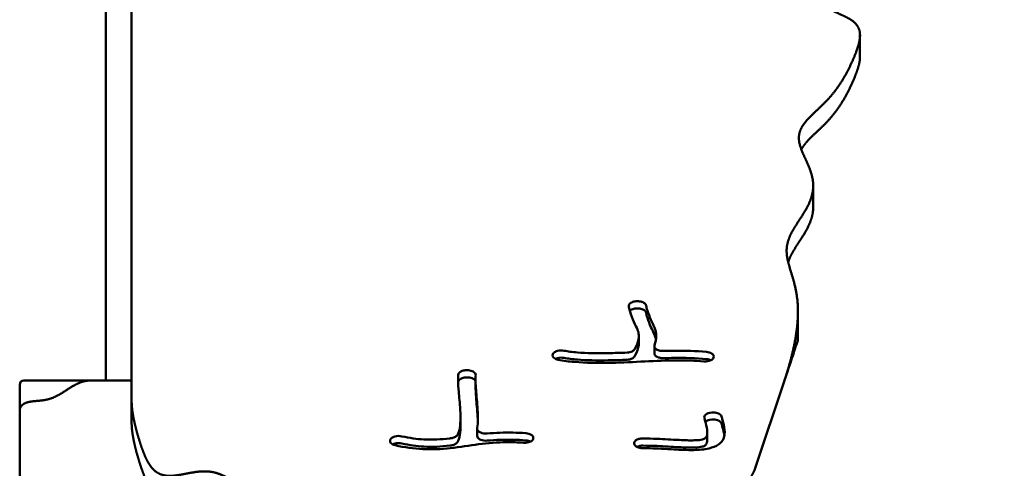
# Model space of a CAD drawing. Units: millimetres. Extents: x -3245 to 15832, y 0 to 29233.
# Drawn here: x 14970 to 15428, y 14892 to 15101 of the extents above; entities that cross this region are included whole.
import ezdxf

# ---------------------------------------------------------------- set-up
doc = ezdxf.new("R2010")
doc.units = ezdxf.units.MM
doc.layers.add('MD_Visible', color=7, linetype='Continuous', lineweight=50)
doc.styles.get("Standard").update_dxf_attribs({"font": 'GOTHIC.TTF'})
doc.dimstyles.new('ISO-25 (BySec)', dxfattribs={"dimtxt": 120, "dimasz": 60, "dimexe": 1.25, "dimexo": 0.625, "dimgap": 80, "dimtad": 1, "dimlfac": 0.1, "dimrnd": 5, "dimtxsty": 'Standard', "dimcen": 0, "dimse1": 1, "dimse2": 1, "dimclrd": 256, "dimclre": 256, "dimclrt": 256, "dimadec": 0, "dimazin": 0, "dimtfac": 1, "dimtmove": 1, "dimatfit": 3, "dimldrblk": 'DOTBLANK', "dimfxl": 1, "dimlwd": 5, "dimlwe": 5, "dimarcsym": 0})

# ---------------------------------------------------------------- blocks, each defined once
blk = doc.blocks.new('CustomObjectsInViewport6_0')
at = {"layer": 'MD_Visible', "extrusion": (0, 1, 0)}
for p, q in [((18749.02, 13417.14), (18749.02, 13914.14)), ((18749.02, 13685.14), (18749.02, 13417.14)), ((18761.02, 13685.14), (18761.02, 13440.58)), ((19099.45, 13577.55), (19099.45, 13567.56)), ((19077.7, 13507.63), (19077.7, 13497.64)), ((18997.07, 13453.84), (18997.17, 13453.82)), ((18997.07, 13450.51), (18997.17, 13450.5)), ((19070.62, 13448.95), (19070.62, 13438.97)), ((18761.02, 13440.58), (18761.02, 13407.9)), ((18996.68, 13437.74), (18996.68, 13434.41)), ((19003.91, 13429.69), (19003.91, 13433.02)), ((18957.11, 13429.88), (18957.16, 13429.93)), ((19031.45, 13427.78), (19031.43, 13427.73)), ((18917.43, 13421.84), (18917.53, 13421.84)), ((18917.43, 13418.52), (18917.53, 13418.51)), ((18709.02, 13402.84), (18709.02, 13415.14)), ((18711.02, 13417.14), (18742.7, 13417.14)), ((18761.02, 13417.14), (18742.7, 13417.14)), ((18912.8, 13417.14), (18912.8, 13417.14)), ((18920.82, 13417.67), (18920.82, 13414.35)), ((19050.75, 13376.27), (19064.33, 13417.01)), ((18761.02, 13407.9), (18761.02, 13397.92)), ((18709.02, 13402.84), (18709.02, 12638.1)), ((18913.83, 13399.67), (18913.83, 13396.35)), ((19030.61, 13402.25), (19030.71, 13402.26)), ((19030.61, 13398.93), (19030.71, 13398.93)), ((18921.59, 13394.65), (18921.59, 13391.32)), ((19028.47, 13392.95), (19028.47, 13389.62)), ((18881.51, 13390.04), (18881.56, 13390.08)), ((18947.59, 13389.94), (18947.57, 13389.89)), ((18994.51, 13387.79), (18994.51, 13387.84))]:
    blk.add_line(p, q, dxfattribs=at)
at = {"layer": 'MD_Visible', "extrusion": (2.21312e-16, 0, -1)}
blk.add_arc((-18711.02, 13415.14), 2, 0, 90, dxfattribs=at)
at = {"layer": 'MD_Visible'}
for points, degree in [([(19064.33, 13417.01), (19064.71, 13418.15), (19065.46, 13420.46), (19066.54, 13424), (19067.87, 13428.84), (19069.27, 13435.02), (19070.27, 13441.2), (19070.74, 13447.24), (19070.63, 13453.01), (19069.92, 13458.41), (19068.72, 13463.37), (19067.27, 13467.89), (19065.97, 13472.07), (19065.2, 13476), (19065.3, 13479.82), (19066.45, 13483.66), (19068.58, 13487.62), (19071.33, 13491.74), (19074.16, 13496.04), (19076.49, 13500.5), (19077.82, 13505.06), (19077.88, 13509.65), (19076.73, 13514.21), (19074.82, 13518.63), (19072.75, 13522.85), (19071.21, 13526.81), (19070.73, 13530.5), (19071.64, 13533.94), (19073.84, 13537.21), (19076.98, 13540.44), (19080.59, 13543.75), (19084.2, 13547.25), (19087.49, 13551.02), (19090.39, 13555.06), (19092.92, 13559.33), (19095.15, 13563.74), (19097.11, 13568.18), (19098.72, 13572.49), (19099.67, 13576.49), (19099.52, 13580), (19097.96, 13582.9), (19094.93, 13585.19), (19090.88, 13587.03), (19086.78, 13588.76), (19083.7, 13590.74), (19082.53, 13593.28), (19083.54, 13596.47), (19086.47, 13600.26), (19090.78, 13604.47), (19095.79, 13608.87), (19100.87, 13613.21), (19105.62, 13617.33), (19109.92, 13621.11), (19113.77, 13624.5), (19117.29, 13627.52), (19120.61, 13630.26), (19123.81, 13632.88), (19126.9, 13635.59), (19129.8, 13638.59), (19132.4, 13642.02), (19134.58, 13645.91), (19136.21, 13650.08), (19137.2, 13654.28), (19137.53, 13658.21), (19137.26, 13661.66), (19136.55, 13664.57), (19135.74, 13667.13), (19135.2, 13669.67), (19135.3, 13672.48), (19136.27, 13675.71), (19138.17, 13679.28), (19140.93, 13682.99), (19144.35, 13686.61), (19148.15, 13689.99), (19151.97, 13693.14), (19155.41, 13696.19), (19157.6, 13698.72), (19158.79, 13700.74), (19159.38, 13702.16), (19159.62, 13702.89)], 5), ([(19030.21, 13426.52), (19029.62, 13426.82), (19028.88, 13427.01), (19028.1, 13427.07)], 3), ([(18761.02, 13407.9), (18761.02, 13407.2), (18761.06, 13405.8), (18761.22, 13403.66), (18761.65, 13400.72), (18762.47, 13396.86), (18763.53, 13392.81), (18764.78, 13388.58), (18766.22, 13384.29), (18767.92, 13380.17), (18770.02, 13376.62), (18772.69, 13374.03), (18776.06, 13372.67), (18780.15, 13372.6), (18784.83, 13373.45), (18789.81, 13374.53), (18794.78, 13375.12), (18799.5, 13374.64), (18803.92, 13372.98), (18808.21, 13370.45), (18812.59, 13367.61), (18817.33, 13365.07), (18822.64, 13363.32), (18828.58, 13362.55), (18835.07, 13362.62), (18841.96, 13363.23), (18849.07, 13363.97), (18856.23, 13364.49), (18863.38, 13364.53), (18870.54, 13364.04), (18877.8, 13363.12), (18885.28, 13361.94), (18893.07, 13360.74), (18901.19, 13359.73), (18909.55, 13359.07), (18917.91, 13358.83), (18925.96, 13358.96), (18933.38, 13359.4), (18939.92, 13360.05), (18945.47, 13360.8), (18950.19, 13361.58), (18954.52, 13362.39), (18959.07, 13363.25), (18964.38, 13364.17), (18970.74, 13365.1), (18977.93, 13365.91), (18985.31, 13366.36), (18992.06, 13366.23), (18997.45, 13365.37), (19001.1, 13363.75), (19003.21, 13361.57), (19004.66, 13359.24), (19006.48, 13357.25), (19009.51, 13356), (19013.97, 13355.7), (19019.59, 13356.36), (19025.81, 13357.9), (19032.02, 13360.13), (19037.72, 13362.9), (19042.61, 13366.02), (19046.51, 13369.37), (19048.76, 13372.12), (19049.95, 13374.19), (19050.52, 13375.58), (19050.75, 13376.27)], 5), ([(18946.35, 13388.7), (18945.76, 13388.99), (18945, 13389.19), (18944.21, 13389.25)], 3)]:
    blk.add_open_spline(points, degree=degree, dxfattribs=at)
for points, degree, knots in [([(19099.45, 13567.56), (19099.45, 13567.33), (19099.43, 13566.37), (19099.21, 13564.61), (19098.51, 13561.92), (19097.11, 13558.2), (19095.15, 13553.76), (19092.92, 13549.34), (19090.39, 13545.07), (19087.49, 13541.03), (19084.2, 13537.27), (19080.59, 13533.76), (19077.09, 13530.56), (19074.66, 13528.07), (19073.24, 13526.22), (19072.51, 13525), (19072.21, 13524.43)], 5, [0.5156958, 0.5156958, 0.5156958, 0.5156958, 0.5156958, 0.5156958, 0.52, 0.5333333, 0.5466667, 0.56, 0.5733333, 0.5866667, 0.6, 0.6133333, 0.6266667, 0.64, 0.6533333, 0.6645918, 0.6645918, 0.6645918, 0.6645918, 0.6645918, 0.6645918]), ([(19077.7, 13497.64), (19077.7, 13497.13), (19077.65, 13495.7), (19077.31, 13493.36), (19076.28, 13490.12), (19074.16, 13486.06), (19071.33, 13481.76), (19068.9, 13478.11), (19067.38, 13475.38), (19066.57, 13473.49), (19066.19, 13472.39), (19066.09, 13472.06)], 5, [0.75254335, 0.75254335, 0.75254335, 0.75254335, 0.75254335, 0.75254335, 0.76, 0.77333333, 0.78666667, 0.8, 0.81333333, 0.82666667, 0.83230028, 0.83230028, 0.83230028, 0.83230028, 0.83230028, 0.83230028]), ([(18997.07, 13453.84), (18996.36, 13453.95), (18995.6, 13453.95), (18994.89, 13453.83), (18994.19, 13453.72), (18993.54, 13453.5), (18992.3, 13452.75), (18991.91, 13452.12), (18992.01, 13451.51)], 3, [0, 0, 0, 0, 0.2212074, 0.2212074, 0.2212074, 0.4424148, 0.4424148, 0.7742258, 0.7742258, 0.7742258, 0.7742258]), ([(18994.7, 13431.53), (18994.82, 13431.72), (18994.93, 13431.91), (18995.04, 13432.11), (18995.85, 13433.55), (18996.47, 13435.32), (18996.73, 13437.81), (18996.67, 13438.65), (18996.25, 13440.34), (18995.85, 13441.25), (18995.34, 13442.33), (18994.75, 13443.6), (18994.03, 13445.11), (18992.82, 13448.24), (18992.33, 13449.81), (18992.05, 13451.26), (18992.03, 13451.39), (18992.01, 13451.51)], 3, [0.1316867, 0.1316867, 0.1316867, 0.1316867, 0.1575772, 0.1575772, 0.1575772, 0.3441782, 0.3441782, 0.4575679, 0.4575679, 0.5776194, 0.5776194, 0.5776194, 0.7173019, 0.7173019, 0.8586509, 0.8586509, 0.8722118, 0.8722118, 0.8722118, 0.8722118]), ([(18997.07, 13450.51), (18996.36, 13450.62), (18994.84, 13450.62), (18993.54, 13450.17), (18993.04, 13449.87), (18992.83, 13449.74), (18992.64, 13449.59), (18992.49, 13449.43)], 3, [0, 0, 0, 0, 0.2212074, 0.4424148, 0.4424148, 0.4424148, 0.5393021, 0.5393021, 0.5393021, 0.5393021]), ([(19000.08, 13451.88), (19000, 13452.39), (18999.28, 13453.25), (18997.84, 13453.72), (18997.17, 13453.82)], 3, [0, 0, 0, 0, 0.2774358, 0.4855127, 0.4855127, 0.4855127, 0.4855127]), ([(19000.08, 13448.56), (19000, 13449.06), (18999.28, 13449.92), (18997.84, 13450.39), (18997.17, 13450.5)], 3, [0, 0, 0, 0, 0.2774358, 0.4855127, 0.4855127, 0.4855127, 0.4855127]), ([(19000.08, 13451.88), (19000.19, 13451.23), (19000.39, 13450.42), (19001.1, 13448.16), (19001.71, 13446.65), (19002.34, 13445.27), (19002.9, 13444.04), (19003.48, 13442.9), (19004.44, 13440.51), (19004.77, 13439.2), (19004.79, 13436.39), (19004.49, 13434.88), (19003.98, 13433.44)], 3, [-0.8713574, -0.8713574, -0.8713574, -0.8713574, -0.7803967, -0.7803967, -0.6407322, -0.6407322, -0.6407322, -0.5152911, -0.5152911, -0.382831, -0.382831, -0.2450899, -0.2450899, -0.2450899, -0.2450899]), ([(19004.64, 13436.01), (19004.5, 13436.84), (19004.25, 13437.64), (19003.48, 13439.57), (19002.9, 13440.71), (19001.71, 13443.32), (19001.1, 13444.83), (19000.39, 13447.09), (19000.19, 13447.9), (19000.08, 13448.56)], 3, [0.4324389, 0.4324389, 0.4324389, 0.4324389, 0.5152911, 0.5152911, 0.6407322, 0.6407322, 0.7803967, 0.7803967, 0.8713574, 0.8713574, 0.8713574, 0.8713574]), ([(19070.62, 13438.97), (19070.62, 13438.61), (19070.62, 13437.95), (19070.6, 13437.28), (19070.58, 13436.6), (19070.55, 13435.92), (19070.53, 13435.6)], 5, [0.929284503, 0.929284503, 0.929284503, 0.929284503, 0.929284503, 0.929284503, 0.933333333, 0.936909525, 0.936909525, 0.936909525, 0.936909525, 0.936909525, 0.936909525]), ([(18994.7, 13428.21), (18994.82, 13428.39), (18994.93, 13428.59), (18995.04, 13428.79), (18995.85, 13430.22), (18996.47, 13431.99), (18996.66, 13433.84), (18996.68, 13434.13), (18996.68, 13434.41)], 3, [0.1316867, 0.1316867, 0.1316867, 0.1316867, 0.1575772, 0.1575772, 0.1575772, 0.3441782, 0.3441782, 0.3801626, 0.3801626, 0.3801626, 0.3801626]), ([(19008.13, 13430.8), (19007.44, 13430.78), (19006.74, 13430.86), (19005.5, 13431.2), (19004.96, 13431.46), (19004, 13432.26), (19003.78, 13432.87), (19003.98, 13433.44)], 3, [0, 0, 0, 0, 0.208504, 0.208504, 0.4170079, 0.4170079, 0.7297635, 0.7297635, 0.7297635, 0.7297635]), ([(19070.53, 13435.6), (19070.28, 13434.87), (19069.58, 13432.74), (19067.66, 13426.98), (19066.6, 13423.82), (19065.24, 13419.75), (19065.04, 13419.13), (19064.74, 13418.22), (19064.64, 13417.94), (19064.48, 13417.45), (19064.4, 13417.23), (19064.33, 13417.01)], 3, [-5.360199, -5.360199, -5.360199, -5.360199, -2.682728, -2.682728, -0.635159, -0.635159, -0.277623, -0.277623, -0.12144, -0.12144, 0, 0, 0, 0]), ([(18957.11, 13429.88), (18956.78, 13429.56), (18956.6, 13429.19), (18956.59, 13428.82), (18956.57, 13428.45), (18956.96, 13427.51), (18958.31, 13426.86), (18959.26, 13426.68)], 3, [0, 0, 0, 0, 0.201019, 0.201019, 0.201019, 0.402038, 0.7035664, 0.7035664, 0.7035664, 0.7035664]), ([(18961.96, 13430.92), (18960.96, 13431.11), (18959.82, 13431.07), (18958.16, 13430.62), (18957.56, 13430.31), (18957.16, 13429.93)], 3, [0, 0, 0, 0, 0.3177901, 0.3177901, 0.5561326, 0.5561326, 0.5561326, 0.5561326]), ([(18961.96, 13427.59), (18960.96, 13427.78), (18959.4, 13427.73), (18958.2, 13427.27), (18957.92, 13427.12)], 3, [0, 0, 0, 0, 0.3177901, 0.4343524, 0.4343524, 0.4343524, 0.4343524]), ([(18961.96, 13430.92), (18963.7, 13430.58), (18965.8, 13430.3), (18972.28, 13429.79), (18977.28, 13429.7), (18985.38, 13429.84), (18988.3, 13429.94), (18991.22, 13430.06)], 3, [-0.9242898, -0.9242898, -0.9242898, -0.9242898, -0.810468, -0.810468, -0.6209361, -0.6209361, -0.5173666, -0.5173666, -0.5173666, -0.5173666]), ([(18991.22, 13426.73), (18988.3, 13426.61), (18985.38, 13426.51), (18977.28, 13426.38), (18972.28, 13426.46), (18965.8, 13426.98), (18963.7, 13427.25), (18961.96, 13427.59)], 3, [0.5173666, 0.5173666, 0.5173666, 0.5173666, 0.6209361, 0.6209361, 0.810468, 0.810468, 0.9242898, 0.9242898, 0.9242898, 0.9242898]), ([(18994.7, 13431.53), (18994.48, 13431.19), (18994.1, 13430.87), (18993.61, 13430.63), (18992.96, 13430.3), (18992.1, 13430.09), (18991.22, 13430.06)], 3, [0, 0, 0, 0, 0.1993207, 0.1993207, 0.1993207, 0.4650815, 0.4650815, 0.4650815, 0.4650815]), ([(18994.7, 13428.21), (18994.48, 13427.86), (18994.1, 13427.54), (18993.61, 13427.3), (18992.96, 13426.97), (18992.1, 13426.76), (18991.22, 13426.73)], 3, [0, 0, 0, 0, 0.1993207, 0.1993207, 0.1993207, 0.4650815, 0.4650815, 0.4650815, 0.4650815]), ([(19008.13, 13427.47), (19007.44, 13427.45), (19006.74, 13427.53), (19006.12, 13427.7), (19005.5, 13427.87), (19004.34, 13428.43), (19003.91, 13429.26), (19003.91, 13429.69)], 3, [0, 0, 0, 0, 0.208504, 0.208504, 0.208504, 0.4170079, 0.6544017, 0.6544017, 0.6544017, 0.6544017]), ([(19008.13, 13430.8), (19009.77, 13430.85), (19011.39, 13430.88), (19013.01, 13430.9), (19018.14, 13430.96), (19023.18, 13430.8), (19028.1, 13430.4)], 3, [-0.3115026, -0.3115026, -0.3115026, -0.3115026, -0.25, -0.25, -0.25, -0.0550155, -0.0550155, -0.0550155, -0.0550155]), ([(19028.1, 13427.07), (19023.18, 13427.47), (19018.14, 13427.63), (19011.39, 13427.56), (19009.77, 13427.52), (19008.13, 13427.47)], 3, [0.0550157, 0.0550157, 0.0550157, 0.0550157, 0.25, 0.25, 0.3114958, 0.3114958, 0.3114958, 0.3114958]), ([(19026.93, 13425.96), (19028.07, 13425.87), (19030.2, 13426.22), (19031.26, 13427.25), (19031.43, 13427.73)], 3, [0.0000002, 0.0000002, 0.0000002, 0.0000002, 0.3487335, 0.6102837, 0.6102837, 0.6102837, 0.6102837]), ([(19031.45, 13427.78), (19031.57, 13428.12), (19031.52, 13428.82), (19030.91, 13429.44), (19029.88, 13430.07), (19029.02, 13430.33), (19028.1, 13430.4)], 3, [0, 0, 0, 0, 0.1856654, 0.3713309, 0.3713309, 0.649828, 0.649828, 0.649828, 0.649828]), ([(19026.93, 13425.96), (19022.8, 13426.29), (19018.57, 13426.44), (19009.54, 13426.39), (19004.68, 13426.18), (18999.45, 13425.93), (18994.46, 13425.69), (18989.12, 13425.43), (18977.79, 13425.2), (18971.89, 13425.27), (18964.06, 13425.91), (18961.54, 13426.24), (18959.26, 13426.68)], 3, [0.0551346, 0.0551346, 0.0551346, 0.0551346, 0.2361697, 0.2361697, 0.4271272, 0.4271272, 0.4271272, 0.6092179, 0.6092179, 0.8142074, 0.8142074, 0.9246154, 0.9246154, 0.9246154, 0.9246154]), ([(18912.39, 13391.74), (18912.86, 13392.55), (18913.27, 13393.7), (18913.51, 13395.12), (18913.95, 13397.68), (18913.88, 13401.11), (18913.63, 13404.62), (18913.42, 13407.52), (18913.12, 13410.44), (18912.93, 13412.99), (18912.74, 13415.43), (18912.67, 13417.52), (18912.76, 13419.22), (18912.77, 13419.34), (18912.77, 13419.46), (18912.78, 13419.58), (18912.79, 13419.64), (18912.79, 13419.7), (18912.8, 13419.75)], 3, [0.1454304, 0.1454304, 0.1454304, 0.1454304, 0.2735393, 0.2735393, 0.2735393, 0.5035622, 0.5035622, 0.5035622, 0.6935767, 0.6935767, 0.6935767, 0.8750066, 0.8750066, 0.8750066, 0.8880217, 0.8880217, 0.8880217, 0.8944254, 0.8944254, 0.8944254, 0.8944254]), ([(18917.43, 13421.84), (18916.8, 13421.9), (18916.14, 13421.87), (18914.92, 13421.65), (18913.52, 13421.16), (18912.84, 13420.29), (18912.8, 13419.75)], 3, [0, 0, 0, 0, 0.193342, 0.193342, 0.386684, 0.676697, 0.676697, 0.676697, 0.676697]), ([(18917.43, 13418.52), (18916.8, 13418.57), (18916.14, 13418.54), (18914.92, 13418.32), (18913.52, 13417.83), (18912.84, 13416.96), (18912.8, 13416.42)], 3, [0, 0, 0, 0, 0.193342, 0.193342, 0.386684, 0.676697, 0.676697, 0.676697, 0.676697]), ([(18920.89, 13419.55), (18920.94, 13420.16), (18920.17, 13421.25), (18918.35, 13421.76), (18917.53, 13421.84)], 3, [0, 0, 0, 0, 0.333283, 0.5832452, 0.5832452, 0.5832452, 0.5832452]), ([(18920.82, 13416.71), (18920.67, 13417.16), (18919.89, 13418), (18918.35, 13418.43), (18917.53, 13418.51)], 3, [0.0900707, 0.0900707, 0.0900707, 0.0900707, 0.333283, 0.5832452, 0.5832452, 0.5832452, 0.5832452]), ([(18920.89, 13419.55), (18920.89, 13419.54), (18920.89, 13419.54), (18920.89, 13419.54), (18920.76, 13417.88), (18920.83, 13415.54), (18921.27, 13409.95), (18921.61, 13406.74), (18921.99, 13400.53), (18922.02, 13397.56), (18921.62, 13394.96), (18921.61, 13394.9), (18921.6, 13394.85)], 3, [-0.8941664, -0.8941664, -0.8941664, -0.8941664, -0.8936667, -0.8936667, -0.8936667, -0.6812825, -0.6812825, -0.4772277, -0.4772277, -0.2818356, -0.2818356, -0.2773089, -0.2773089, -0.2773089, -0.2773089]), ([(18742.7, 13417.14), (18741.88, 13417.14), (18740.28, 13417.04), (18738.02, 13416.6), (18735.22, 13415.46), (18732.02, 13413.49), (18728.98, 13411.41), (18725.99, 13409.62), (18722.97, 13408.41), (18719.92, 13407.81), (18716.91, 13407.59), (18714.62, 13407.41), (18713.01, 13407.09), (18711.99, 13406.75), (18711.5, 13406.54)], 5, [0, 0, 0, 0, 0, 0, 0.04, 0.08, 0.12, 0.16, 0.2, 0.24, 0.28, 0.32, 0.36, 0.4004447, 0.4004447, 0.4004447, 0.4004447, 0.4004447, 0.4004447]), ([(18912.76, 13415.85), (18912.76, 13415.86), (18912.76, 13415.88), (18912.77, 13416.07), (18912.78, 13416.25), (18912.8, 13416.42)], 3, [0.87357568, 0.87357568, 0.87357568, 0.87357568, 0.8750066, 0.8750066, 0.89442543, 0.89442543, 0.89442543, 0.89442543]), ([(18921.91, 13398.07), (18921.88, 13398.79), (18921.85, 13399.51), (18921.61, 13403.41), (18921.27, 13406.62), (18920.91, 13411.27), (18920.82, 13412.95), (18920.82, 13414.35)], 3, [0.430317, 0.430317, 0.430317, 0.430317, 0.4772277, 0.4772277, 0.6812825, 0.6812825, 0.8234614, 0.8234614, 0.8234614, 0.8234614]), ([(18709.02, 13402.84), (18709.02, 13403.52), (18709.43, 13405.09), (18710.67, 13406.2), (18711.5, 13406.54)], 3, [0, 0, 0, 0, 0.2027118, 0.4729941, 0.4729941, 0.4729941, 0.4729941]), ([(19035.15, 13400.37), (19035.29, 13399.83), (19035.44, 13399.25), (19035.93, 13397.3), (19036.33, 13395.79), (19036.5, 13394.19), (19036.65, 13392.83), (19036.64, 13391.42), (19035.6, 13389.08), (19034.85, 13388.12), (19032.5, 13386.52), (19030.94, 13385.92), (19029.32, 13385.54), (19027, 13384.99), (19024.57, 13384.82), (19022.22, 13384.78), (19019.07, 13384.72), (19016.02, 13384.88), (19009.04, 13385.26), (19005.33, 13385.49), (19000.71, 13385.62), (18999.57, 13385.64), (18998.46, 13385.65)], 3, [0.0788984, 0.0788984, 0.0788984, 0.0788984, 0.1311203, 0.1311203, 0.2427915, 0.2427915, 0.2427915, 0.3374426, 0.3374426, 0.402977, 0.402977, 0.4682092, 0.4682092, 0.4682092, 0.5613322, 0.5613322, 0.5613322, 0.6860193, 0.6860193, 0.8678338, 0.8678338, 0.9287281, 0.9287281, 0.9287281, 0.9287281]), ([(18998.56, 13390.14), (19000.71, 13390.13), (19002.92, 13390.07), (19008.5, 13389.83), (19011.96, 13389.6), (19017.9, 13389.31), (19020.39, 13389.22), (19024.1, 13389.33), (19025.42, 13389.49), (19026.85, 13389.84), (19027.18, 13390), (19027.47, 13390.21), (19027.75, 13390.42), (19028.02, 13390.74), (19028.49, 13391.95), (19028.54, 13393.01), (19028.22, 13395.49), (19027.85, 13396.92), (19027.38, 13398.75), (19027.25, 13399.26), (19027.13, 13399.74)], 3, [-0.928833, -0.928833, -0.928833, -0.928833, -0.8214814, -0.8214814, -0.6639382, -0.6639382, -0.5521253, -0.5521253, -0.4651736, -0.4651736, -0.3972987, -0.3972987, -0.3972987, -0.3318258, -0.3318258, -0.2363724, -0.2363724, -0.125, -0.125, -0.0788628, -0.0788628, -0.0788628, -0.0788628]), ([(19030.61, 13402.25), (19029.41, 13402.17), (19027.45, 13401.47), (19027, 13400.24), (19027.13, 13399.74)], 3, [0, 0, 0, 0, 0.3645903, 0.6380331, 0.6380331, 0.6380331, 0.6380331]), ([(19035.15, 13400.37), (19034.99, 13401.01), (19033.73, 13402.06), (19031.59, 13402.32), (19030.71, 13402.26)], 3, [0, 0, 0, 0, 0.3555235, 0.6221661, 0.6221661, 0.6221661, 0.6221661]), ([(19044.63, 13357.9), (19044.21, 13357.54), (19042.97, 13356.51), (19040.75, 13354.86), (19037.21, 13352.66), (19032.02, 13350.15), (19025.81, 13347.91), (19019.59, 13346.38), (19013.97, 13345.71), (19009.51, 13346.02), (19006.48, 13347.26), (19004.66, 13349.26), (19003.21, 13351.58), (19001.1, 13353.76), (18997.45, 13355.38), (18992.06, 13356.25), (18985.31, 13356.38), (18977.93, 13355.92), (18970.74, 13355.12), (18964.38, 13354.18), (18959.07, 13353.27), (18954.52, 13352.41), (18950.19, 13351.6), (18945.47, 13350.81), (18939.92, 13350.06), (18933.38, 13349.42), (18925.96, 13348.98), (18917.91, 13348.84), (18909.55, 13349.09), (18901.19, 13349.75), (18893.07, 13350.76), (18885.28, 13351.96), (18877.8, 13353.13), (18870.54, 13354.05), (18863.38, 13354.54), (18856.23, 13354.5), (18849.07, 13353.99), (18841.96, 13353.24), (18835.07, 13352.63), (18828.58, 13352.56), (18822.64, 13353.33), (18817.33, 13355.08), (18812.59, 13357.62), (18808.21, 13360.46), (18803.92, 13362.99), (18799.5, 13364.66), (18794.78, 13365.13), (18789.81, 13364.55), (18784.83, 13363.46), (18780.15, 13362.62), (18776.06, 13362.69), (18772.69, 13364.04), (18770.02, 13366.64), (18767.92, 13370.19), (18766.22, 13374.3), (18764.78, 13378.59), (18763.53, 13382.82), (18762.47, 13386.88), (18761.65, 13390.73), (18761.22, 13393.67), (18761.06, 13395.81), (18761.02, 13397.22), (18761.02, 13397.92)], 5, [-0.9592032, -0.9592032, -0.9592032, -0.9592032, -0.9592032, -0.9592032, -0.95, -0.9333333, -0.9166667, -0.9, -0.8833333, -0.8666667, -0.85, -0.8333333, -0.8166667, -0.8, -0.7833333, -0.7666667, -0.75, -0.7333333, -0.7166667, -0.7, -0.6833333, -0.6666667, -0.65, -0.6333333, -0.6166667, -0.6, -0.5833333, -0.5666667, -0.55, -0.5333333, -0.5166667, -0.5, -0.4833333, -0.4666667, -0.45, -0.4333333, -0.4166667, -0.4, -0.3833333, -0.3666667, -0.35, -0.3333333, -0.3166667, -0.3, -0.2833333, -0.2666667, -0.25, -0.2333333, -0.2166667, -0.2, -0.1833333, -0.1666667, -0.15, -0.1333333, -0.1166667, -0.1, -0.0833333, -0.0666667, -0.05, -0.0333333, -0.0166667, 0, 0, 0, 0, 0, 0]), ([(18912.39, 13388.41), (18912.86, 13389.23), (18913.27, 13390.38), (18913.51, 13391.8), (18913.74, 13393.11), (18913.83, 13394.67), (18913.83, 13396.35)], 3, [0.1457605, 0.1457605, 0.1457605, 0.1457605, 0.2735393, 0.2735393, 0.2735393, 0.3923288, 0.3923288, 0.3923288, 0.3923288]), ([(19030.61, 13398.93), (19029.41, 13398.85), (19028.29, 13398.44), (19027.66, 13397.87), (19027.65, 13397.85), (19027.63, 13397.84), (19027.62, 13397.83)], 3, [0, 0, 0, 0, 0.3645903, 0.3645903, 0.3645903, 0.3733003, 0.3733003, 0.3733003, 0.3733003]), ([(19035.15, 13397.04), (19034.99, 13397.69), (19033.73, 13398.73), (19031.59, 13398.99), (19030.71, 13398.93)], 3, [0, 0, 0, 0, 0.3555235, 0.6221661, 0.6221661, 0.6221661, 0.6221661]), ([(19035.15, 13397.04), (19035.29, 13396.5), (19035.44, 13395.92), (19035.9, 13394.12), (19036.25, 13392.78), (19036.44, 13391.37)], 3, [0.0788984, 0.0788984, 0.0788984, 0.0788984, 0.1311203, 0.1311203, 0.2309867, 0.2309867, 0.2309867, 0.2309867]), ([(18886.65, 13391.13), (18885.6, 13391.37), (18883.43, 13391.33), (18881.94, 13390.51), (18881.56, 13390.08)], 3, [0, 0, 0, 0, 0.3422324, 0.5989066, 0.5989066, 0.5989066, 0.5989066]), ([(18886.65, 13391.13), (18890.17, 13390.32), (18893.56, 13389.85), (18896.87, 13389.67), (18900.84, 13389.45), (18904.72, 13389.68), (18909.07, 13390.21), (18909.27, 13390.24), (18909.48, 13390.26)], 3, [0.0540769, 0.0540769, 0.0540769, 0.0540769, 0.2261702, 0.2261702, 0.2261702, 0.4326557, 0.4326557, 0.4427379, 0.4427379, 0.4427379, 0.4427379]), ([(18912.39, 13391.74), (18912.15, 13391.32), (18911.32, 13390.67), (18910.05, 13390.33), (18909.48, 13390.26)], 3, [0.0000083, 0.0000083, 0.0000083, 0.0000083, 0.2362556, 0.4134473, 0.4134473, 0.4134473, 0.4134473]), ([(18926.23, 13392.46), (18925.2, 13392.36), (18924.11, 13392.51), (18922.7, 13393.07), (18922.24, 13393.37), (18921.95, 13393.72), (18921.66, 13394.07), (18921.54, 13394.46), (18921.6, 13394.85)], 3, [0.0000014, 0.0000014, 0.0000014, 0.0000014, 0.3131689, 0.3131689, 0.5219482, 0.5219482, 0.5219482, 0.7307275, 0.7307275, 0.7307275, 0.7307275]), ([(18926.23, 13389.13), (18925.2, 13389.04), (18924.11, 13389.18), (18922.7, 13389.74), (18922.24, 13390.04), (18921.95, 13390.39), (18921.71, 13390.68), (18921.59, 13391), (18921.59, 13391.32)], 3, [0.0000014, 0.0000014, 0.0000014, 0.0000014, 0.3131689, 0.3131689, 0.5219482, 0.5219482, 0.5219482, 0.6951643, 0.6951643, 0.6951643, 0.6951643]), ([(18926.23, 13392.46), (18930.1, 13392.8), (18934.12, 13392.96), (18940.19, 13392.83), (18942.19, 13392.73), (18944.21, 13392.58)], 3, [0.6987649, 0.6987649, 0.6987649, 0.6987649, 0.864233, 0.864233, 0.9445437, 0.9445437, 0.9445437, 0.9445437]), ([(18947.59, 13389.94), (18947.71, 13390.28), (18947.69, 13390.64), (18947.52, 13390.97), (18947.36, 13391.3), (18947.05, 13391.61), (18946.63, 13391.87), (18946.01, 13392.25), (18945.13, 13392.51), (18944.21, 13392.58)], 3, [0, 0, 0, 0, 0.1871846, 0.1871846, 0.1871846, 0.3743692, 0.3743692, 0.3743692, 0.6551461, 0.6551461, 0.6551461, 0.6551461]), ([(18881.51, 13390.04), (18881.23, 13389.72), (18881.08, 13389.38), (18881.08, 13388.68), (18881.23, 13388.33), (18881.52, 13388.02), (18881.95, 13387.56), (18882.68, 13387.18), (18883.55, 13386.98)], 3, [0, 0, 0, 0, 0.188887, 0.188887, 0.3777741, 0.3777741, 0.3777741, 0.6611047, 0.6611047, 0.6611047, 0.6611047]), ([(18886.65, 13387.8), (18885.6, 13388.04), (18884.36, 13388.02), (18883.01, 13387.65), (18882.69, 13387.52), (18882.41, 13387.38)], 3, [0.0000034, 0.0000034, 0.0000034, 0.0000034, 0.3422324, 0.3422324, 0.4565916, 0.4565916, 0.4565916, 0.4565916]), ([(18943.1, 13388.13), (18940.48, 13388.33), (18937.91, 13388.42), (18930.93, 13388.38), (18926.63, 13388.01), (18917.99, 13386.86), (18913.64, 13386.12), (18909.02, 13385.62), (18904.98, 13385.18), (18900.72, 13384.97), (18892.14, 13385.39), (18887.84, 13386), (18883.55, 13386.98)], 3, [-0.9444392, -0.9444392, -0.9444392, -0.9444392, -0.8249142, -0.8249142, -0.6133576, -0.6133576, -0.4092594, -0.4092594, -0.4092594, -0.2306048, -0.2306048, -0.0539112, -0.0539112, -0.0539112, -0.0539112]), ([(18886.65, 13387.8), (18890.17, 13387), (18893.56, 13386.52), (18900.84, 13386.12), (18904.72, 13386.36), (18909.07, 13386.88), (18909.27, 13386.91), (18909.48, 13386.93)], 3, [0.0540769, 0.0540769, 0.0540769, 0.0540769, 0.2261702, 0.2261702, 0.4326557, 0.4326557, 0.4427379, 0.4427379, 0.4427379, 0.4427379]), ([(18912.39, 13388.41), (18912.15, 13387.99), (18911.68, 13387.62), (18911.06, 13387.35), (18910.6, 13387.15), (18910.05, 13387.01), (18909.48, 13386.93)], 3, [0.0000085, 0.0000085, 0.0000085, 0.0000085, 0.2362556, 0.2362556, 0.2362556, 0.4134473, 0.4134473, 0.4134473, 0.4134473]), ([(18926.23, 13389.13), (18930.1, 13389.47), (18934.12, 13389.63), (18940.19, 13389.5), (18942.19, 13389.4), (18944.21, 13389.25)], 3, [0.6987649, 0.6987649, 0.6987649, 0.6987649, 0.864233, 0.864233, 0.9445437, 0.9445437, 0.9445437, 0.9445437]), ([(18943.1, 13388.13), (18944.24, 13388.04), (18946.34, 13388.4), (18947.4, 13389.42), (18947.57, 13389.89)], 3, [0, 0, 0, 0, 0.3456665, 0.6049164, 0.6049164, 0.6049164, 0.6049164]), ([(18998.56, 13390.14), (18997.94, 13390.15), (18997.32, 13390.07), (18996.21, 13389.77), (18995.72, 13389.55), (18995.34, 13389.28), (18994.78, 13388.87), (18994.48, 13388.35), (18994.51, 13387.84)], 3, [0.0000003, 0.0000003, 0.0000003, 0.0000003, 0.1857634, 0.1857634, 0.3715269, 0.3715269, 0.3715269, 0.6501721, 0.6501721, 0.6501721, 0.6501721]), ([(18994.51, 13387.79), (18994.56, 13387.14), (18995.14, 13386.52), (18996.73, 13385.83), (18997.59, 13385.66), (18998.46, 13385.65)], 3, [0, 0, 0, 0, 0.348537, 0.348537, 0.6099398, 0.6099398, 0.6099398, 0.6099398]), ([(18998.56, 13386.81), (18997.94, 13386.82), (18997.32, 13386.74), (18996.77, 13386.59), (18996.42, 13386.5), (18996.1, 13386.38), (18995.81, 13386.23)], 3, [0.0000027, 0.0000027, 0.0000027, 0.0000027, 0.1857634, 0.1857634, 0.1857634, 0.3018375, 0.3018375, 0.3018375, 0.3018375]), ([(19028.47, 13389.62), (19028.47, 13388.95), (19028.39, 13388.36), (19028.02, 13387.41), (19027.75, 13387.09), (19027.18, 13386.67), (19026.85, 13386.52), (19025.42, 13386.16), (19024.1, 13386), (19020.39, 13385.89), (19017.9, 13385.98), (19015.44, 13386.1), (19011.96, 13386.28), (19008.5, 13386.51), (19002.92, 13386.74), (19000.71, 13386.8), (18998.56, 13386.81)], 3, [0.271009, 0.271009, 0.271009, 0.271009, 0.3318258, 0.3318258, 0.3972987, 0.3972987, 0.4651736, 0.4651736, 0.5521253, 0.5521253, 0.6639382, 0.6639382, 0.6639382, 0.8214814, 0.8214814, 0.928833, 0.928833, 0.928833, 0.928833])]:
    blk.add_open_spline(points, degree=degree, knots=knots, dxfattribs=at)
blk = doc.blocks.new('*D23')
at = {"lineweight": 5, "transparency": 16777216}
blk.add_line((15822.07, 13590.1), (15822.07, 14970.1), dxfattribs=at)
at = {"transparency": 16777216}
for points in [[(15812.07, 14970.1), (15832.07, 14970.1), (15822.07, 15030.1)], [(15812.07, 13590.1), (15832.07, 13590.1), (15822.07, 13530.1)]]:
    blk.add_solid(points, dxfattribs=at)
at = {"layer": 'Defpoints', "color": 0, "transparency": 16777216}
for p in [(15010.11, 15030.1), (15822.07, 15030.1), (15010.11, 13530.1)]:
    blk.add_point(p, dxfattribs=at)
at = {"transparency": 16777216, "insert": (15679.05, 14280.1), "char_height": 120, "attachment_point": 5, "rotation": 90}
blk.add_mtext('*150', dxfattribs=at)
blk = doc.blocks.new('_DotBlank')
at = {"color": 0, "linetype": 'ByBlock', "lineweight": -2}
blk.add_line((-0.5, 0), (-1, 0), dxfattribs=at)
blk.add_circle((0, 0), 0.5, dxfattribs=at)

msp = doc.modelspace()

# ---------------------------------------------------------------- block references
at = {"layer": 'MD_Visible'}
msp.add_blockref('CustomObjectsInViewport6_0', (-3738.911, 1515.959), dxfattribs=at)

# ---------------------------------------------------------------- dimensions: what is measured, and where the dimension line sits
dim = msp.add_linear_dim(base=(15822.067, 15030.102), p1=(15010.111, 13530.102), p2=(15010.111, 15030.102), angle=90, dimstyle='ISO-25 (BySec)', override={"dimpost": '*<>'})
dim.commit()
dim.dimension.update_dxf_attribs({"geometry": '*D23', "text_midpoint": (15679.049, 14280.102)})

doc.saveas('drawing.dxf')
